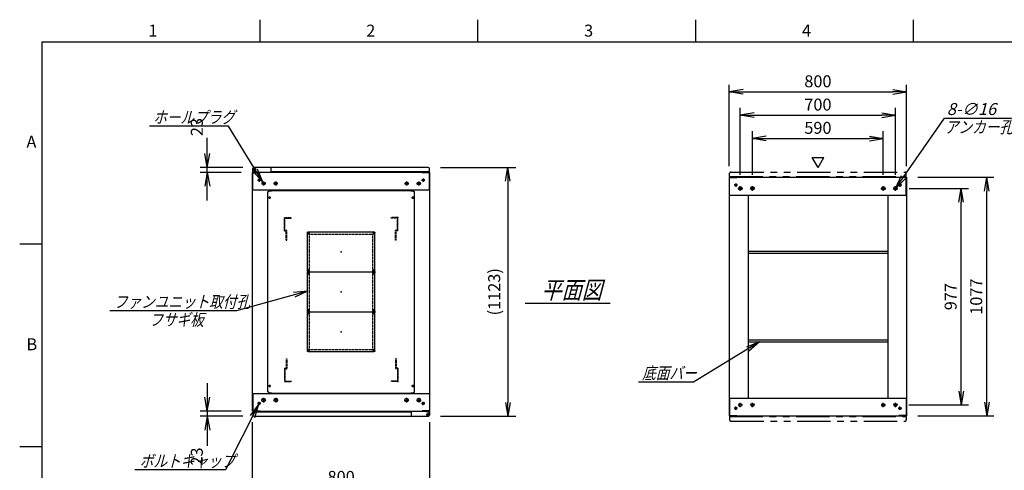
# Model space of a CAD drawing. Units: millimetres. Extents: x 0 to 398, y 1 to 284.
# Drawn here: x 0 to 222, y 182 to 284 of the extents above; entities that cross this region are included whole.
import ezdxf

# ---------------------------------------------------------------- set-up
doc = ezdxf.new("R2010")
doc.units = ezdxf.units.MM
for name, pattern in [('CENTER', [12, 7.5, -1.5, 1.5, -1.5]), ('DASHED', [4.5, 3, -1.5]), ('PHANTOM', [15, 7.5, -1.5, 1.5, -1.5, 1.5, -1.5])]:
    doc.linetypes.add(name, pattern=pattern)
doc.styles.get("Standard").update_dxf_attribs({"font": 'ROMANS', "bigfont": 'EXTFONT'})
doc.dimstyles.new('ISO-25', dxfattribs={"dimtxt": 2.5, "dimasz": 2.5, "dimexe": 1.25, "dimexo": 0.625, "dimtad": 1, "dimtxsty": 'Standard', "dimcen": 2.5, "dimadec": 0, "dimazin": 0, "dimtfac": 1, "dimtmove": 0, "dimatfit": 3, "dimfxl": 1, "dimarcsym": 0})

# ---------------------------------------------------------------- blocks, each defined once
blk = doc.blocks.new('DTL0015')
at = {"color": 0, "linetype": 'Continuous'}
for p, q in [((-148.5, 90), (148.5, 90)), ((-152.5, 86), (-152.5, -86)), ((152.5, 86), (152.5, -86)), ((-148.5, -90), (148.5, -90))]:
    blk.add_line(p, q, dxfattribs=at)
at = {"color": 0, "linetype": 'CENTER'}
for p, q in [((-147.5, 91.54), (-147.5, 78.46)), ((147.5, 91.54), (147.5, 78.46)), ((-140.96, 85), (-154.04, 85)), ((154.04, 85), (140.96, 85)), ((-140.96, -85), (-154.04, -85)), ((-147.5, -78.46), (-147.5, -91.54)), ((154.04, -85), (140.96, -85)), ((147.5, -78.46), (147.5, -91.54))]:
    blk.add_line(p, q, dxfattribs=at)
at = {"color": 0, "linetype": 'Continuous'}
for centre in [(-147.5, 85), (147.5, 85), (-147.5, -85), (147.5, -85)]:
    blk.add_circle(centre, 4, dxfattribs=at)
for centre, start, end in [((-148.5, 86), 90, 180), ((148.5, 86), 0, 90), ((-148.5, -86), 180, 270), ((148.5, -86), 270, 0)]:
    blk.add_arc(centre, 4, start, end, dxfattribs=at)
at = {"color": 0}
for p in [(-147.5, 85), (147.5, 85), (0, 0), (-147.5, -85), (147.5, -85)]:
    blk.add_point(p, dxfattribs=at)
blk = doc.blocks.new('DTL0016')
at = {"color": 0, "linetype": 'Continuous'}
for p, q in [((-330, 450.9), (-325, 455.9)), ((-330, -450.9), (-330, 450.9)), ((-325, 455.9), (-314, 455.9)), ((-314, 457.5), (-314, 455.9)), ((-314, 457.5), (314, 457.5)), ((314, 457.5), (314, 455.9)), ((314, 455.9), (325, 455.9)), ((325, 455.9), (330, 450.9)), ((330, -450.9), (330, 450.9)), ((-325, -455.9), (-330, -450.9)), ((-325, -455.9), (-314, -455.9)), ((-314, -455.9), (-314, -457.5)), ((-314, -457.5), (314, -457.5)), ((314, -455.9), (325, -455.9)), ((314, -455.9), (314, -457.5)), ((325, -455.9), (330, -450.9))]:
    blk.add_line(p, q, dxfattribs=at)
at = {"color": 0, "linetype": 'CENTER'}
for p, q in [((-328.04, 425), (-316.96, 425)), ((-322.5, 430.54), (-322.5, 419.46)), ((316.96, 425), (328.04, 425)), ((322.5, 430.54), (322.5, 419.46)), ((-147.5, 269.54), (-147.5, 260.46)), ((147.5, 269.54), (147.5, 260.46)), ((-142.96, 265), (-152.04, 265)), ((152.04, 265), (142.96, 265)), ((-142.96, 95), (-152.04, 95)), ((-147.5, 99.54), (-147.5, 90.46)), ((-147.5, 89.54), (-147.5, 80.46)), ((152.04, 95), (142.96, 95)), ((147.5, 99.54), (147.5, 90.46)), ((147.5, 89.54), (147.5, 80.46)), ((-142.96, 85), (-152.04, 85)), ((152.04, 85), (142.96, 85)), ((-142.96, -85), (-152.04, -85)), ((-147.5, -80.46), (-147.5, -89.54)), ((152.04, -85), (142.96, -85)), ((147.5, -80.46), (147.5, -89.54)), ((-142.96, -95), (-152.04, -95)), ((-147.5, -90.46), (-147.5, -99.54)), ((152.04, -95), (142.96, -95)), ((147.5, -90.46), (147.5, -99.54)), ((-142.96, -265), (-152.04, -265)), ((-147.5, -260.46), (-147.5, -269.54)), ((152.04, -265), (142.96, -265)), ((147.5, -260.46), (147.5, -269.54)), ((-328.04, -425), (-316.96, -425)), ((-322.5, -419.46), (-322.5, -430.54)), ((316.96, -425), (328.04, -425)), ((322.5, -419.46), (322.5, -430.54))]:
    blk.add_line(p, q, dxfattribs=at)
at = {"color": 0, "linetype": 'DASHED'}
for p, q in [((-142.5, 260), (142.5, 260)), ((-142.5, -260), (-142.5, 260)), ((142.5, -260), (142.5, 260)), ((-142.5, -260), (142.5, -260))]:
    blk.add_line(p, q, dxfattribs=at)
at = {"color": 0, "linetype": 'Continuous'}
for centre, radius in [((-322.5, 425), 3), ((322.5, 425), 3), ((-147.5, 265), 2), ((147.5, 265), 2), ((-147.5, 95), 2), ((147.5, 95), 2), ((-147.5, 85), 2), ((147.5, 85), 2), ((-147.5, -85), 2), ((147.5, -85), 2), ((-147.5, -95), 2), ((147.5, -95), 2), ((-147.5, -265), 2), ((147.5, -265), 2), ((-322.5, -425), 3), ((322.5, -425), 3)]:
    blk.add_circle(centre, radius, dxfattribs=at)
at = {"color": 0}
blk.add_point((0, 0), dxfattribs=at)
blk = doc.blocks.new('DTL0020')
at = {"color": 0, "linetype": 'DASHED'}
for p, q in [((-512, -60), (-512, 0)), ((-512, 0), (-482, 0)), ((-482, -2.3), (-482, 0)), ((-30, -2.3), (-30, 0)), ((0, 0), (-30, 0)), ((0, -60), (0, 0)), ((-509.7, -2.3), (-482, -2.3)), ((-509.7, -57.7), (-509.7, -2.3)), ((-2.3, -2.3), (-30, -2.3)), ((-2.3, -57.7), (-2.3, -2.3)), ((-512, -60), (-503.8, -60)), ((-509.7, -57.7), (-501.5, -57.7)), ((-503.8, -102), (-503.8, -60)), ((-501.5, -102), (-501.5, -57.7)), ((-10.5, -102), (-10.5, -57.7)), ((-2.3, -57.7), (-10.5, -57.7)), ((0, -60), (-8.2, -60)), ((-8.2, -102), (-8.2, -60)), ((-503.8, -102), (-501.5, -102)), ((-8.2, -102), (-10.5, -102))]:
    blk.add_line(p, q, dxfattribs=at)
at = {"color": 0}
blk.add_point((0, 0), dxfattribs=at)
blk = doc.blocks.new('SYM0002')
at = {"color": 7, "linetype": 'Continuous'}
for p, q in [((0, 0), (-7.44, -14.8)), ((0, 0), (-1.89, -2.54)), ((0, 0), (-0.91, -3.03)), ((-7.44, -14.8), (-27.94, -14.8))]:
    blk.add_line(p, q, dxfattribs=at)
at = {"color": 7, "insert": (-26.81, -14.13), "char_height": 2.7, "attachment_point": 7}
blk.add_mtext('{\\W0.833333;\\Q15;ボルトキャップ}', dxfattribs=at)
blk = doc.blocks.new('_OPEN')
at = {"color": 0, "linetype": 'ByBlock', "lineweight": -2}
for p, q in [((-1, 0.166667), (0, 0)), ((-1, -0.166667), (0, 0)), ((0, 0), (-1, 0))]:
    blk.add_line(p, q, dxfattribs=at)
blk = doc.blocks.new('*D37')
at = {"color": 0, "lineweight": -2}
for p, q in [((200.56, 245.95), (213.92, 245.95)), ((212.3, 200.21), (212.3, 242.83)), ((200.51, 197.1), (213.92, 197.1))]:
    blk.add_line(p, q, dxfattribs=at)
at = {"layer": 'Defpoints', "color": 0}
for p in [(198.02, 245.95), (212.3, 245.95), (197.97, 197.1)]:
    blk.add_point(p, dxfattribs=at)
at = {"color": 0, "lineweight": -2, "xscale": 3.114, "yscale": 3.114, "zscale": 3.114}
for p, rotation in [((212.3, 245.95), 90), ((212.3, 197.1), 270)]:
    blk.add_blockref('_OPEN', p, dxfattribs=dict(at, rotation=rotation))
at = {"color": 0, "insert": (210.27, 221.52), "char_height": 2.7, "attachment_point": 5, "rotation": 90}
blk.add_mtext('977', dxfattribs=at)
blk = doc.blocks.new('*D38')
at = {"color": 0, "lineweight": -2}
for p, q in [((159.99, 250.99), (159.99, 269.34)), ((199.99, 250.99), (199.99, 269.34)), ((163.1, 267.72), (196.87, 267.72))]:
    blk.add_line(p, q, dxfattribs=at)
at = {"layer": 'Defpoints', "color": 0}
for p in [(199.99, 267.72), (159.99, 248.45), (199.99, 248.45)]:
    blk.add_point(p, dxfattribs=at)
at = {"color": 0, "lineweight": -2, "xscale": 3.114, "yscale": 3.114, "zscale": 3.114, "rotation": 180}
blk.add_blockref('_OPEN', (159.99, 267.72), dxfattribs=at)
at = {"color": 0, "lineweight": -2, "xscale": 3.114, "yscale": 3.114, "zscale": 3.114}
blk.add_blockref('_OPEN', (199.99, 267.72), dxfattribs=at)
at = {"color": 0, "insert": (179.99, 269.75), "char_height": 2.7, "attachment_point": 5}
blk.add_mtext('800', dxfattribs=at)
blk = doc.blocks.new('*D39')
at = {"color": 0, "lineweight": -2}
for p, q in [((162.49, 249.01), (162.49, 264.09)), ((165.6, 262.47), (194.37, 262.47)), ((197.49, 249.01), (197.49, 264.09))]:
    blk.add_line(p, q, dxfattribs=at)
at = {"layer": 'Defpoints', "color": 0}
for p in [(197.49, 262.47), (162.49, 246.47), (197.49, 246.47)]:
    blk.add_point(p, dxfattribs=at)
at = {"color": 0, "lineweight": -2, "xscale": 3.114, "yscale": 3.114, "zscale": 3.114, "rotation": 180}
blk.add_blockref('_OPEN', (162.49, 262.47), dxfattribs=at)
at = {"color": 0, "lineweight": -2, "xscale": 3.114, "yscale": 3.114, "zscale": 3.114}
blk.add_blockref('_OPEN', (197.49, 262.47), dxfattribs=at)
at = {"color": 0, "insert": (179.99, 264.5), "char_height": 2.7, "attachment_point": 5}
blk.add_mtext('700', dxfattribs=at)
blk = doc.blocks.new('*D40')
at = {"color": 0, "lineweight": -2}
for p, q in [((165.24, 249.01), (165.24, 258.84)), ((194.74, 249.01), (194.74, 258.84)), ((168.35, 257.22), (191.62, 257.22))]:
    blk.add_line(p, q, dxfattribs=at)
at = {"layer": 'Defpoints', "color": 0}
for p in [(194.74, 257.22), (165.24, 246.47), (194.74, 246.47)]:
    blk.add_point(p, dxfattribs=at)
at = {"color": 0, "lineweight": -2, "xscale": 3.114, "yscale": 3.114, "zscale": 3.114, "rotation": 180}
blk.add_blockref('_OPEN', (165.24, 257.22), dxfattribs=at)
at = {"color": 0, "lineweight": -2, "xscale": 3.114, "yscale": 3.114, "zscale": 3.114}
blk.add_blockref('_OPEN', (194.74, 257.22), dxfattribs=at)
at = {"color": 0, "insert": (179.99, 259.25), "char_height": 2.7, "attachment_point": 5}
blk.add_mtext('590', dxfattribs=at)
blk = doc.blocks.new('SYM0003')
at = {"color": 7, "linetype": 'Continuous'}
for p, q in [((0, 0), (11.02, 15.86)), ((11.02, 15.86), (26.12, 15.86)), ((0, 0), (1.33, 2.87)), ((0, 0), (2.23, 2.24))]:
    blk.add_line(p, q, dxfattribs=at)
at = {"color": 7, "insert": (11.58, 16.54), "char_height": 2.7, "attachment_point": 7}
blk.add_mtext('{\\W1;\\Q15;8-∅16}', dxfattribs=at)
blk = doc.blocks.new('*D42')
at = {"color": 0, "lineweight": -2}
for p, q in [((202.53, 248.45), (219.67, 248.45)), ((218.05, 197.71), (218.05, 245.33)), ((202.53, 194.6), (219.67, 194.6))]:
    blk.add_line(p, q, dxfattribs=at)
at = {"layer": 'Defpoints', "color": 0}
for p in [(199.99, 248.45), (218.05, 248.45), (199.99, 194.6)]:
    blk.add_point(p, dxfattribs=at)
at = {"color": 0, "lineweight": -2, "xscale": 3.114, "yscale": 3.114, "zscale": 3.114}
for p, rotation in [((218.05, 248.45), 90), ((218.05, 194.6), 270)]:
    blk.add_blockref('_OPEN', p, dxfattribs=dict(at, rotation=rotation))
at = {"color": 0, "insert": (216.03, 221.52), "char_height": 2.7, "attachment_point": 5, "rotation": 90}
blk.add_mtext('1077', dxfattribs=at)
blk = doc.blocks.new('*D47')
at = {"color": 0, "lineweight": -2}
for p, q in [((52.49, 162.73), (52.49, 193.23)), ((92.49, 162.73), (92.49, 193.23)), ((55.6, 178.48), (89.37, 178.48))]:
    blk.add_line(p, q, dxfattribs=at)
at = {"layer": 'Defpoints', "color": 0}
for p in [(92.49, 178.48), (52.49, 160.19), (92.49, 160.19)]:
    blk.add_point(p, dxfattribs=at)
at = {"color": 0, "lineweight": -2, "xscale": 3.114, "yscale": 3.114, "zscale": 3.114, "rotation": 180}
blk.add_blockref('_OPEN', (52.49, 178.48), dxfattribs=at)
at = {"color": 0, "lineweight": -2, "xscale": 3.114, "yscale": 3.114, "zscale": 3.114}
blk.add_blockref('_OPEN', (92.49, 178.48), dxfattribs=at)
at = {"color": 0, "insert": (72.49, 180.51), "char_height": 2.7, "attachment_point": 5}
blk.add_mtext('800', dxfattribs=at)
blk = doc.blocks.new('SYM0006')
at = {"color": 7, "linetype": 'Continuous'}
for p, q in [((-7.7, 12.63), (-25.5, 12.63)), ((0, 0), (-7.7, 12.63)), ((0, 0), (-2.09, 2.37)), ((0, 0), (-1.15, 2.94))]:
    blk.add_line(p, q, dxfattribs=at)
at = {"color": 7, "insert": (-24.69, 13.31), "char_height": 2.7, "attachment_point": 7}
blk.add_mtext('{\\W0.833333;\\Q15;ホールプラグ}', dxfattribs=at)
blk = doc.blocks.new('SYM0008')
at = {"color": 7, "linetype": 'Continuous'}
for p, q in [((0, 0), (-15.96, -4.42)), ((0, 0), (-3.15, -0.3)), ((0, 0), (-2.85, -1.36)), ((-15.96, -4.42), (-44.56, -4.42))]:
    blk.add_line(p, q, dxfattribs=at)
at = {"color": 7, "insert": (-43.62, -3.74), "char_height": 2.7, "attachment_point": 7}
blk.add_mtext('{\\W0.833333;\\Q15;ファンユニット取付孔}', dxfattribs=at)
blk = doc.blocks.new('*D55')
at = {"color": 7, "linetype": 'Continuous'}
for p, q in [((42.31, 202.04), (42.31, 188.19)), ((42.31, 195.69), (41.76, 198.81)), ((42.31, 195.69), (42.86, 198.81)), ((49.95, 195.69), (40.69, 195.69)), ((50.29, 194.54), (40.69, 194.54)), ((42.31, 194.54), (41.76, 191.43)), ((42.31, 194.54), (42.86, 191.43)), ((42.31, 194.54), (42.31, 187.87))]:
    blk.add_line(p, q, dxfattribs=at)
at = {"layer": 'Defpoints', "color": 0}
for p in [(52.49, 195.69), (42.31, 194.54), (52.83, 194.54)]:
    blk.add_point(p, dxfattribs=at)
at = {"color": 0, "insert": (40.29, 185.45), "char_height": 2.7, "attachment_point": 5, "rotation": 90}
blk.add_mtext('23', dxfattribs=at)
blk = doc.blocks.new('*D56')
at = {"color": 7, "linetype": 'Continuous'}
for p, q in [((42.31, 250.69), (42.31, 257.37)), ((42.31, 243.19), (42.31, 257.04)), ((42.31, 250.69), (41.76, 253.81)), ((42.31, 250.69), (42.86, 253.81)), ((50.29, 250.69), (40.69, 250.69)), ((49.95, 249.54), (40.69, 249.54)), ((42.31, 249.54), (41.76, 246.43)), ((42.31, 249.54), (42.86, 246.43))]:
    blk.add_line(p, q, dxfattribs=at)
at = {"layer": 'Defpoints', "color": 0}
for p in [(42.31, 250.69), (52.49, 249.54), (52.83, 250.69)]:
    blk.add_point(p, dxfattribs=at)
at = {"color": 0, "insert": (40.29, 259.78), "char_height": 2.7, "attachment_point": 5, "rotation": 90}
blk.add_mtext('23', dxfattribs=at)
blk = doc.blocks.new('SYM0010')
at = {"color": 7, "linetype": 'Continuous'}
for p, q in [((0, 0), (-14.85, -9.04)), ((0, 0), (-2.95, -1.15)), ((0, 0), (-2.37, -2.09)), ((-14.85, -9.04), (-27.25, -9.04))]:
    blk.add_line(p, q, dxfattribs=at)
at = {"color": 7, "insert": (-26.45, -8.37), "char_height": 2.7, "attachment_point": 7}
blk.add_mtext('{\\W0.833333;\\Q15;底面バー}', dxfattribs=at)
blk = doc.blocks.new('*D69')
at = {"color": 0, "lineweight": -2}
for p, q in [((94.88, 250.69), (111.88, 250.69)), ((110.08, 247.58), (110.08, 197.66)), ((94.88, 194.54), (111.88, 194.54))]:
    blk.add_line(p, q, dxfattribs=at)
at = {"layer": 'Defpoints', "color": 0}
for p in [(92.34, 250.69), (92.34, 194.54), (110.08, 194.54)]:
    blk.add_point(p, dxfattribs=at)
at = {"color": 0, "lineweight": -2, "xscale": 3.114, "yscale": 3.114, "zscale": 3.114}
for p, rotation in [((110.08, 250.69), 90.00000000000004), ((110.08, 194.54), 270.0000000000001)]:
    blk.add_blockref('_OPEN', p, dxfattribs=dict(at, rotation=rotation))
at = {"color": 0, "insert": (107.35, 222.62), "char_height": 2.7, "attachment_point": 5, "rotation": 90}
blk.add_mtext('(1123)', dxfattribs=at)

msp = doc.modelspace()

# ---------------------------------------------------------------- linework, layer by layer
at = {"color": 7, "linetype": 'Continuous'}
for p, q in [((54.13, 284), (54.13, 279)), ((103.25, 284), (103.25, 279)), ((152.38, 284), (152.38, 279)), ((201.5, 284), (201.5, 279)), ((5, 279), (398, 279)), ((5, 279), (5, 5)), ((180.02, 250.67), (178.72, 252.92)), ((178.72, 252.92), (181.31, 252.92)), ((180.02, 250.67), (181.31, 252.92)), ((52.49, 195.69), (52.49, 249.54)), ((92.49, 249.54), (52.49, 249.54)), ((52.57, 249.91), (52.57, 250.44)), ((52.57, 245.54), (52.57, 249.46)), ((52.57, 249.46), (54.24, 249.46)), ((52.58, 249.69), (52.58, 249.82)), ((52.69, 249.69), (52.58, 249.69)), ((92.14, 250.69), (52.82, 250.69)), ((53.42, 249.66), (52.82, 249.66)), ((53.42, 249.54), (53.42, 249.66)), ((54.24, 249.46), (54.24, 249.54)), ((56.67, 249.54), (56.67, 250.44)), ((92.39, 249.69), (56.67, 249.69)), ((90.74, 249.46), (90.74, 249.54)), ((92.41, 249.46), (90.74, 249.46)), ((92.39, 249.69), (92.39, 250.44)), ((92.41, 245.54), (92.41, 249.46)), ((92.49, 195.69), (92.49, 249.54)), ((159.99, 248.45), (159.99, 194.6)), ((159.99, 248.45), (199.99, 248.45)), ((160.07, 244.45), (160.07, 248.37)), ((160.07, 248.37), (161.74, 248.37)), ((161.74, 248.37), (161.74, 248.45)), ((198.24, 248.37), (198.24, 248.45)), ((199.91, 248.37), (198.24, 248.37)), ((199.91, 244.45), (199.91, 248.37)), ((199.99, 248.45), (199.99, 194.6)), ((92.49, 245.54), (52.49, 245.54)), ((159.99, 244.45), (199.99, 244.45)), ((164.24, 244.45), (164.24, 198.6)), ((195.74, 244.45), (195.74, 198.6)), ((5, 233.33), (0, 233.33)), ((164.24, 231.75), (195.74, 231.75)), ((164.24, 231.3), (195.74, 231.3)), ((113.99, 220.02), (133.18, 220.02)), ((164.24, 211.75), (195.74, 211.75)), ((164.24, 211.3), (195.74, 211.3)), ((52.49, 199.69), (92.49, 199.69)), ((52.57, 199.69), (52.57, 195.77)), ((88.31, 199.69), (91.56, 199.69)), ((92.41, 199.69), (92.41, 195.77)), ((159.99, 198.6), (199.99, 198.6)), ((160.07, 198.6), (160.07, 194.68)), ((199.91, 198.6), (199.91, 194.68)), ((52.49, 195.69), (92.49, 195.69)), ((52.57, 195.77), (54.24, 195.77)), ((52.58, 195.54), (88.31, 195.54)), ((52.58, 195.54), (52.58, 194.79)), ((54.24, 195.77), (54.24, 195.69)), ((88.31, 195.69), (88.31, 194.79)), ((92.41, 195.77), (90.74, 195.77)), ((90.74, 195.77), (90.74, 195.69)), ((91.56, 195.69), (91.56, 195.58)), ((91.56, 195.58), (92.16, 195.58)), ((92.29, 195.54), (92.39, 195.54)), ((92.39, 195.54), (92.39, 195.41)), ((52.83, 194.54), (92.16, 194.54)), ((92.41, 195.33), (92.41, 194.79)), ((159.99, 194.6), (199.99, 194.6)), ((160.07, 194.68), (161.74, 194.68)), ((161.74, 194.68), (161.74, 194.6)), ((198.24, 194.68), (198.24, 194.6)), ((199.91, 194.68), (198.24, 194.68)), ((5, 187.67), (0, 187.67))]:
    msp.add_line(p, q, dxfattribs=at)
at = {"color": 7, "linetype": 'CENTER'}
for p, q in [((53.3, 250.29), (52.59, 250.29)), ((53.28, 250.29), (52.6, 250.29)), ((52.94, 249.94), (52.94, 250.65)), ((52.94, 249.95), (52.94, 250.63)), ((54.37, 247.79), (53.61, 247.79)), ((53.99, 248.17), (53.99, 247.42)), ((55.47, 247.04), (54.51, 247.04)), ((54.99, 247.52), (54.99, 246.57)), ((58.22, 247.04), (57.26, 247.04)), ((57.74, 247.52), (57.74, 246.57)), ((86.76, 247.04), (87.72, 247.04)), ((87.24, 247.52), (87.24, 246.57)), ((89.51, 247.04), (90.47, 247.04)), ((89.99, 247.52), (89.99, 246.57)), ((90.61, 247.79), (91.37, 247.79)), ((90.99, 248.17), (90.99, 247.42)), ((161.87, 246.7), (161.11, 246.7)), ((161.49, 247.07), (161.49, 246.32)), ((162.49, 245.42), (162.49, 246.47)), ((165.24, 245.42), (165.24, 246.47)), ((194.74, 245.42), (194.74, 246.47)), ((197.49, 245.42), (197.49, 246.47)), ((198.11, 246.7), (198.87, 246.7)), ((198.49, 247.07), (198.49, 246.32)), ((163.02, 245.95), (161.96, 245.95)), ((165.77, 245.95), (164.71, 245.95)), ((194.21, 245.95), (195.27, 245.95)), ((196.96, 245.95), (198.02, 245.95)), ((53.99, 197.07), (53.99, 197.82)), ((55.52, 198.19), (54.46, 198.19)), ((54.99, 198.72), (54.99, 197.67)), ((58.27, 198.19), (57.21, 198.19)), ((57.74, 198.72), (57.74, 197.67)), ((86.71, 198.19), (87.77, 198.19)), ((87.24, 198.72), (87.24, 197.67)), ((89.46, 198.19), (90.52, 198.19)), ((89.99, 198.72), (89.99, 197.67)), ((90.99, 197.07), (90.99, 197.82)), ((54.37, 197.44), (53.61, 197.44)), ((90.61, 197.44), (91.37, 197.44)), ((161.87, 196.35), (161.11, 196.35)), ((161.49, 195.97), (161.49, 196.72)), ((162.97, 197.1), (162.01, 197.1)), ((162.49, 196.62), (162.49, 197.57)), ((165.72, 197.1), (164.76, 197.1)), ((165.24, 196.62), (165.24, 197.57)), ((194.26, 197.1), (195.22, 197.1)), ((194.74, 196.62), (194.74, 197.57)), ((197.01, 197.1), (197.97, 197.1)), ((197.49, 196.62), (197.49, 197.57)), ((198.11, 196.35), (198.87, 196.35)), ((198.49, 195.97), (198.49, 196.72)), ((91.68, 194.94), (92.39, 194.94)), ((91.69, 194.94), (92.37, 194.94)), ((92.03, 195.3), (92.03, 194.59)), ((92.03, 195.28), (92.03, 194.6))]:
    msp.add_line(p, q, dxfattribs=at)
at = {"color": 7, "linetype": 'PHANTOM'}
for p, q in [((160.08, 248.6), (160.08, 249.35)), ((160.33, 249.6), (199.66, 249.6)), ((199.91, 248.6), (199.91, 249.35)), ((160.08, 248.6), (199.91, 248.6)), ((160.08, 194.45), (199.91, 194.45)), ((160.08, 194.45), (160.08, 193.7)), ((160.33, 193.45), (199.66, 193.45)), ((199.91, 194.45), (199.91, 193.7))]:
    msp.add_line(p, q, dxfattribs=at)
at = {"color": 7, "linetype": 'Continuous'}
for centre, radius in [((52.94, 250.29), 0.212), ((52.94, 250.29), 0.212), ((53.99, 247.79), 0.25), ((54.99, 247.04), 0.35), ((57.74, 247.04), 0.35), ((87.24, 247.04), 0.35), ((89.99, 247.04), 0.35), ((90.99, 247.79), 0.25), ((161.49, 246.7), 0.25), ((198.49, 246.7), 0.25), ((162.49, 245.95), 0.4), ((165.24, 245.95), 0.4), ((194.74, 245.95), 0.4), ((197.49, 245.95), 0.4), ((53.99, 197.44), 0.25), ((54.99, 198.19), 0.4), ((57.74, 198.19), 0.4), ((87.24, 198.19), 0.4), ((89.99, 198.19), 0.4), ((90.99, 197.44), 0.25), ((161.49, 196.35), 0.25), ((162.49, 197.1), 0.35), ((165.24, 197.1), 0.35), ((194.74, 197.1), 0.35), ((197.49, 197.1), 0.35), ((198.49, 196.35), 0.25), ((92.03, 194.94), 0.212), ((92.03, 194.94), 0.212)]:
    msp.add_circle(centre, radius, dxfattribs=at)
for centre, start, end in [((52.82, 250.44), 90, 180), ((52.82, 249.91), 180, 270), ((56.42, 250.44), 0, 90), ((92.14, 250.44), 0, 90), ((92.16, 195.33), 0, 90), ((52.83, 194.79), 180, 270), ((88.56, 194.79), 180, 270), ((92.16, 194.79), 270, 0)]:
    msp.add_arc(centre, 0.25, start, end, dxfattribs=at)
at = {"color": 7, "linetype": 'PHANTOM'}
for centre, start, end in [((160.33, 249.35), 90, 180), ((199.66, 249.35), 0, 90), ((160.33, 193.7), 180, 270), ((199.66, 193.7), 270, 0)]:
    msp.add_arc(centre, 0.25, start, end, dxfattribs=at)
at = {"color": 7}
for p in [(72.49, 231.62), (72.49, 222.62), (72.49, 213.62)]:
    msp.add_point(p, dxfattribs=at)

# ---------------------------------------------------------------- block references
for name, p in [('SYM0003', (197.49, 245.95)), ('SYM0006', (54.79, 247.33)), ('SYM0008', (64.86, 222.76)), ('SYM0010', (166.8, 211.3)), ('SYM0002', (53.88, 197.22))]:
    msp.add_blockref(name, p, dxfattribs=at)
at = {"color": 7, "xscale": 0.05, "zscale": 0.05}
for name, p, yscale in [('DTL0016', (72.49, 222.62), 0.05), ('DTL0020', (85.29, 239.37), 0.05), ('DTL0015', (72.49, 231.62), -0.05), ('DTL0015', (72.49, 222.62), -0.05), ('DTL0015', (72.49, 213.62), -0.05), ('DTL0020', (85.29, 202.37), -0.05)]:
    msp.add_blockref(name, p, dxfattribs=dict(at, yscale=yscale))

# ---------------------------------------------------------------- texts
at = {"color": 7, "attachment_point": 7}
for s, insert, char_height in [('{\\W1;1}', (29.02, 280.18), 2.7), ('{\\W1;2}', (78.14, 280.18), 2.7), ('{\\W1;3}', (127.27, 280.18), 2.7), ('{\\W1;4}', (176.39, 280.18), 2.7), ('{\\W0.833333;\\Q15;アンカー孔}', (208.6, 258.43), 2.7), ('{\\W1;A}', (1.53, 255.1), 2.7), ('{\\W0.833333;\\Q15;平面図}', (117.64, 221.02), 4), ('{\\W0.833333;\\Q15;フサギ板}', (29.24, 214.97), 2.7), ('{\\W1;B}', (1.53, 209.43), 2.7)]:
    msp.add_mtext(s, dxfattribs=dict(at, insert=insert, char_height=char_height))

# ---------------------------------------------------------------- dimensions: what is measured, and where the dimension line sits
at = {"color": 7}
for base, p1, p2, angle, text, override, picture, middle in [((199.99, 267.72), (159.99, 248.45), (199.99, 248.45), 180, '800', {"dimtxt": 2.7, "dimasz": 3.114, "dimexe": 1.62, "dimexo": 2.54, "dimgap": 0.675, "dimtad": 1, "dimtih": 0, "dimtoh": 0, "dimdec": 0, "dimdsep": 46, "dimblk1": 'OPEN', "dimblk2": 'OPEN', "dimsah": 1, "dimse1": 0, "dimse2": 0, "dimtmove": 0}, '*D38', (179.99, 267.72)), ((197.49, 262.47), (162.49, 246.47), (197.49, 246.47), 180, '700', {"dimtxt": 2.7, "dimasz": 3.114, "dimexe": 1.62, "dimexo": 2.54, "dimgap": 0.675, "dimtad": 1, "dimtih": 0, "dimtoh": 0, "dimdec": 0, "dimdsep": 46, "dimblk1": 'OPEN', "dimblk2": 'OPEN', "dimsah": 1, "dimse1": 0, "dimse2": 0, "dimtmove": 0}, '*D39', (179.99, 262.47)), ((42.31, 250.69), (52.49, 249.54), (52.83, 250.69), 270, '23', {"dimtxt": 2.7, "dimasz": 3.114, "dimexe": 1.62, "dimexo": 2.54, "dimgap": 0.675, "dimtad": 1, "dimtih": 0, "dimtoh": 0, "dimdec": 0, "dimdsep": 46, "dimblk1": 'OPEN', "dimblk2": 'OPEN', "dimsah": 1, "dimse1": 0, "dimse2": 0, "dimtmove": 0}, '*D56', (42.31, 259.78)), ((194.74, 257.22), (165.24, 246.47), (194.74, 246.47), 180, '590', {"dimtxt": 2.7, "dimasz": 3.114, "dimexe": 1.62, "dimexo": 2.54, "dimgap": 0.675, "dimtad": 1, "dimtih": 0, "dimtoh": 0, "dimdec": 0, "dimdsep": 46, "dimblk1": 'OPEN', "dimblk2": 'OPEN', "dimsah": 1, "dimse1": 0, "dimse2": 0, "dimtmove": 0}, '*D40', (179.99, 257.22)), ((110.08, 194.54), (92.34, 250.69), (92.34, 194.54), 90, '(1123)', {"dimtxt": 2.7, "dimasz": 3.114, "dimexe": 1.8, "dimexo": 2.54, "dimgap": 0.675, "dimtad": 1, "dimtih": 0, "dimtoh": 0, "dimdec": 0, "dimdsep": 46, "dimblk1": 'OPEN', "dimblk2": 'OPEN', "dimsah": 1, "dimse1": 0, "dimse2": 0, "dimtmove": 0}, '*D69', (110.08, 222.62)), ((218.05, 248.45), (199.99, 194.6), (199.99, 248.45), 270, '1077', {"dimtxt": 2.7, "dimasz": 3.114, "dimexe": 1.62, "dimexo": 2.54, "dimgap": 0.675, "dimtad": 1, "dimtih": 0, "dimtoh": 0, "dimdec": 0, "dimdsep": 46, "dimblk1": 'OPEN', "dimblk2": 'OPEN', "dimsah": 1, "dimse1": 0, "dimse2": 0, "dimtmove": 0}, '*D42', (218.05, 221.52)), ((212.3, 245.95), (197.97, 197.1), (198.02, 245.95), 270, '977', {"dimtxt": 2.7, "dimasz": 3.114, "dimexe": 1.62, "dimexo": 2.54, "dimgap": 0.675, "dimtad": 1, "dimtih": 0, "dimtoh": 0, "dimdec": 0, "dimdsep": 46, "dimblk1": 'OPEN', "dimblk2": 'OPEN', "dimsah": 1, "dimse1": 0, "dimse2": 0, "dimtmove": 0}, '*D37', (212.3, 221.52)), ((42.31, 194.54), (52.49, 195.69), (52.83, 194.54), 90, '23', {"dimtxt": 2.7, "dimasz": 3.114, "dimexe": 1.62, "dimexo": 2.54, "dimgap": 0.675, "dimtad": 1, "dimtih": 0, "dimtoh": 0, "dimdec": 0, "dimdsep": 46, "dimblk1": 'OPEN', "dimblk2": 'OPEN', "dimsah": 1, "dimse1": 0, "dimse2": 0, "dimtmove": 0}, '*D55', (42.31, 185.45)), ((92.49, 178.48), (52.49, 160.19), (92.49, 160.19), 180, '800', {"dimtxt": 2.7, "dimasz": 3.114, "dimexe": 14.744035, "dimexo": 2.54, "dimgap": 0.675, "dimtad": 1, "dimtih": 0, "dimtoh": 0, "dimdec": 0, "dimdsep": 46, "dimblk1": 'OPEN', "dimblk2": 'OPEN', "dimsah": 1, "dimse1": 0, "dimse2": 0, "dimtmove": 0}, '*D47', (72.49, 178.48))]:
    dim = msp.add_linear_dim(base=base, p1=p1, p2=p2, angle=angle, text=text, dimstyle='ISO-25', override=override, dxfattribs=at)
    dim.commit()
    dim.dimension.update_dxf_attribs({"geometry": picture, "text_midpoint": middle, "dimtype": 160})

doc.saveas('drawing.dxf')
